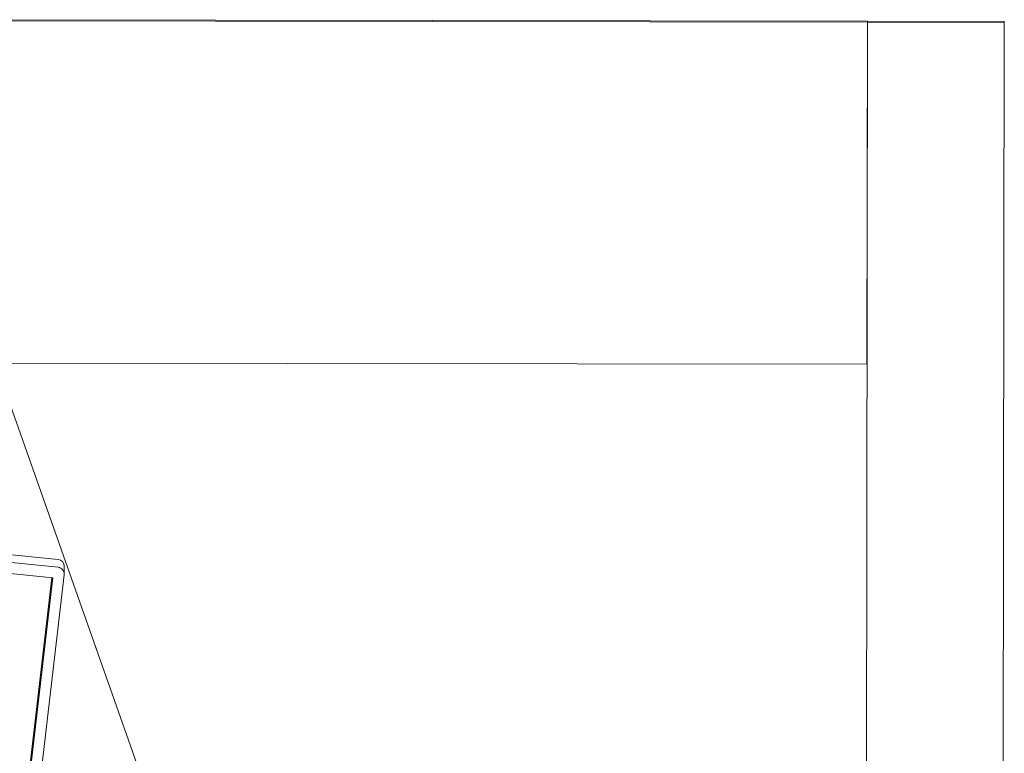
# Model space of a CAD drawing. Units: millimetres. Extents: x 192 to 10250, y 250 to 7175.
# Drawn here: x 9708 to 9779, y 6283 to 6337 of the extents above; entities that cross this region are included whole.
import ezdxf

# ---------------------------------------------------------------- set-up
doc = ezdxf.new("R2010")
doc.units = ezdxf.units.MM
doc.header["$LTSCALE"] = 25
doc.layers.add('Dimension (ISO)', color=7, linetype='Continuous', lineweight=18)
doc.layers.add('Visible (ISO)', color=7, linetype='Continuous', lineweight=18)

msp = doc.modelspace()

# ---------------------------------------------------------------- linework, layer by layer
at = {"layer": 'Dimension (ISO)'}
msp.add_line((9705.726, 6311.693), (9720.283, 6270.436), dxfattribs=at)
at = {"layer": 'Visible (ISO)'}
for p, q in [((9696.875, 6336.78), (9769.458, 6336.673)), ((9696.901, 6336.706), (9769.458, 6336.599)), ((9769.458, 6336.673), (9769.458, 6336.599)), ((9769.458, 6336.673), (9769.458, 6336.599)), ((9769.458, 6336.673), (9779.458, 6336.658)), ((9779.458, 6336.658), (9779.458, 6336.584)), ((9769.458, 6336.599), (9769.283, 6218.599)), ((9769.458, 6336.599), (9769.421, 6311.599)), ((9769.458, 6336.599), (9779.458, 6336.584)), ((9779.458, 6336.584), (9779.283, 6218.584)), ((9705.726, 6311.693), (9769.421, 6311.599)), ((9693.637, 6299.002), (9710.309, 6297.34)), ((9710.308, 6296.768), (9693.636, 6298.431)), ((9706.355, 6296.361), (9709.926, 6296.005)), ((9710.757, 6296.843), (9710.757, 6296.271)), ((9709.926, 6296.005), (9707.637, 6276.439)), ((9707.638, 6277.011), (9709.861, 6296.011)), ((9708.397, 6276.073), (9710.753, 6296.214))]:
    msp.add_line(p, q, dxfattribs=at)
for centre, start, end in [((9710.259, 6296.844), 359.91511, 84.30507), ((9710.258, 6296.272), 353.32829, 84.30508)]:
    msp.add_arc(centre, 0.498, start, end, dxfattribs=at)

doc.saveas('drawing.dxf')
